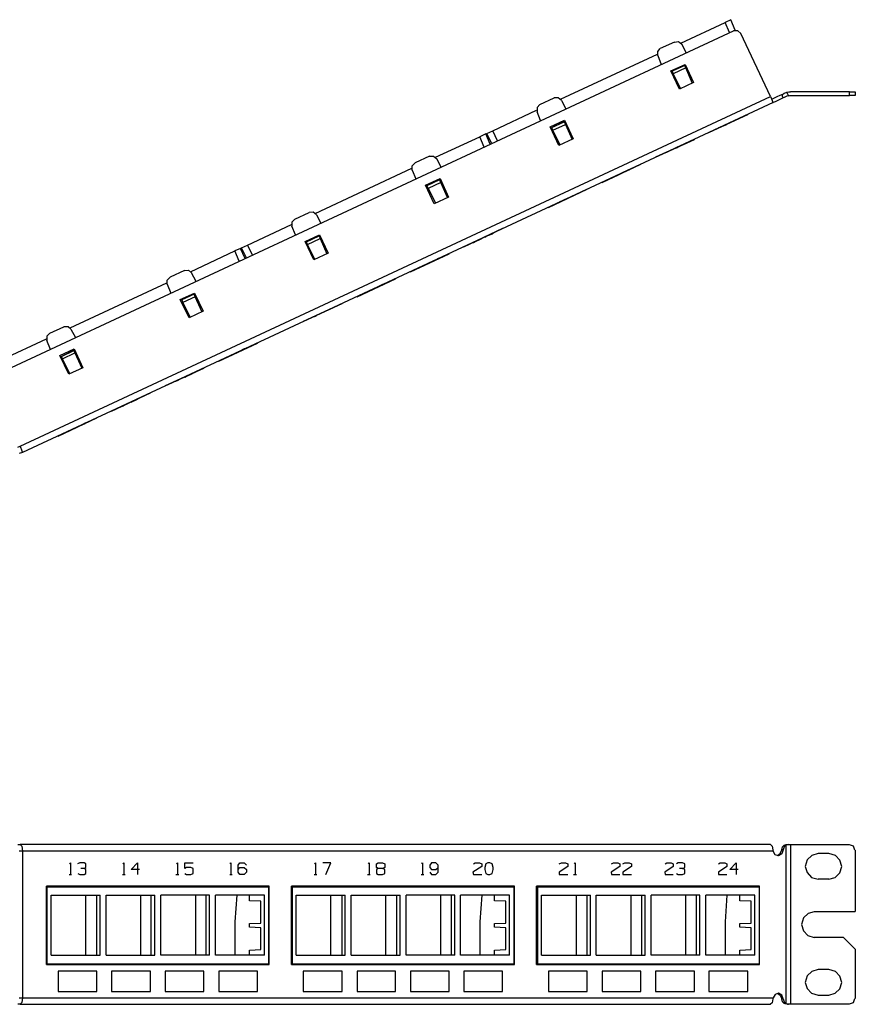
# Model space of a CAD drawing. Extents: x -3 to 16, y -0.5 to 10.1.
# Drawn here: x 7 to 16, y -0.5 to 10.1 of the extents above; entities that cross this region are included whole.
import ezdxf

# ---------------------------------------------------------------- set-up
doc = ezdxf.new("R2010")
doc.units = 0
doc.layers.add('7', color=7, linetype='CONTINUOUS')

msp = doc.modelspace()

# ---------------------------------------------------------------- linework, layer by layer
at = {"layer": '7'}
for p, q in [((14.128, 9.883), (14.605, 10.104)), ((14.668, 10.135), (14.605, 10.104)), ((14.652, 9.998), (14.605, 10.104)), ((14.715, 10.021), (14.668, 10.135)), ((6.817, 6.344), (14.695, 10.017)), ((14.742, 10.017), (14.695, 10.017)), ((14.774, 9.986), (14.742, 10.017)), ((15.093, 9.309), (14.774, 9.986)), ((14.061, 9.895), (13.908, 9.824)), ((14.061, 9.895), (14.105, 9.899)), ((14.105, 9.899), (14.14, 9.872)), ((14.187, 9.781), (14.14, 9.872)), ((12.833, 9.281), (13.876, 9.765)), ((13.88, 9.793), (13.908, 9.824)), ((13.88, 9.75), (13.88, 9.793)), ((13.88, 9.75), (13.916, 9.655)), ((14.022, 9.584), (14.176, 9.655)), ((14.168, 9.643), (14.034, 9.58)), ((14.172, 9.643), (14.034, 9.58)), ((14.179, 9.647), (14.168, 9.643)), ((14.168, 9.643), (14.172, 9.643)), ((14.183, 9.616), (14.172, 9.643)), ((14.176, 9.655), (14.266, 9.458)), ((14.113, 9.387), (14.022, 9.584)), ((14.034, 9.58), (14.026, 9.576)), ((14.034, 9.58), (14.046, 9.553)), ((14.183, 9.616), (14.046, 9.553)), ((14.046, 9.553), (14.124, 9.391)), ((14.254, 9.45), (14.183, 9.616)), ((14.266, 9.458), (14.113, 9.387)), ((15.164, 9.309), (15.199, 9.324)), ((15.199, 9.324), (15.215, 9.332)), ((15.231, 9.293), (15.215, 9.332)), ((15.215, 9.332), (15.223, 9.332)), ((15.223, 9.332), (15.242, 9.344)), ((15.242, 9.344), (15.262, 9.352)), ((15.262, 9.352), (15.27, 9.352)), ((15.29, 9.356), (15.266, 9.352)), ((15.27, 9.352), (15.286, 9.316)), ((15.309, 9.356), (15.29, 9.356)), ((15.943, 9.36), (15.309, 9.36)), ((15.943, 9.32), (15.943, 9.36)), ((15.943, 9.36), (15.987, 9.36)), ((15.987, 9.36), (16.006, 9.36)), ((16.006, 9.36), (16.006, 9.32)), ((7.018, 5.545), (15.093, 9.309)), ((15.124, 9.246), (7.046, 5.478)), ((12.613, 9.222), (12.581, 9.19)), ((12.613, 9.222), (12.766, 9.293)), ((12.809, 9.293), (12.766, 9.293)), ((12.845, 9.265), (12.809, 9.293)), ((12.845, 9.265), (12.892, 9.175)), ((15.093, 9.309), (15.113, 9.265)), ((15.105, 9.281), (15.124, 9.289)), ((15.113, 9.265), (15.12, 9.246)), ((15.12, 9.246), (15.124, 9.246)), ((15.124, 9.289), (15.164, 9.309)), ((15.144, 9.253), (15.124, 9.246)), ((15.179, 9.269), (15.144, 9.253)), ((15.215, 9.289), (15.179, 9.269)), ((15.231, 9.293), (15.215, 9.289)), ((15.239, 9.297), (15.231, 9.293)), ((15.262, 9.309), (15.239, 9.297)), ((15.27, 9.313), (15.262, 9.309)), ((15.286, 9.316), (15.27, 9.313)), ((15.298, 9.316), (15.286, 9.313)), ((15.309, 9.316), (15.298, 9.316)), ((15.309, 9.32), (15.943, 9.32)), ((15.987, 9.32), (15.943, 9.32)), ((16.006, 9.32), (15.987, 9.32)), ((12.105, 8.939), (12.577, 9.163)), ((12.581, 9.19), (12.581, 9.143)), ((12.62, 9.049), (12.581, 9.143)), ((14.431, 8.923), (14.849, 9.116)), ((14.849, 9.116), (14.431, 8.923)), ((12.723, 8.982), (12.876, 9.053)), ((12.739, 8.974), (12.872, 9.041)), ((12.739, 8.974), (12.872, 9.037)), ((12.75, 8.946), (12.888, 9.009)), ((12.872, 9.041), (12.884, 9.045)), ((12.872, 9.041), (12.872, 9.037)), ((12.872, 9.037), (12.888, 9.009)), ((12.876, 9.053), (12.971, 8.852)), ((12.888, 9.009), (12.959, 8.848)), ((14.624, 9.009), (14.534, 8.97)), ((14.534, 8.97), (14.624, 9.009)), ((14.601, 9.001), (14.624, 9.009)), ((14.746, 9.068), (14.656, 9.025)), ((14.656, 9.025), (14.723, 9.057)), ((12.03, 8.907), (11.967, 8.876)), ((12.077, 8.797), (12.03, 8.907)), ((12.042, 8.911), (12.105, 8.939)), ((12.093, 8.805), (12.042, 8.911)), ((12.156, 8.832), (12.105, 8.939)), ((12.817, 8.781), (12.723, 8.982)), ((12.727, 8.97), (12.739, 8.974)), ((12.75, 8.946), (12.739, 8.974)), ((12.829, 8.785), (12.75, 8.946)), ((14.534, 8.97), (14.553, 8.978)), ((14.553, 8.978), (14.601, 9.001)), ((11.49, 8.655), (11.967, 8.876)), ((12.014, 8.765), (11.967, 8.876)), ((12.971, 8.852), (12.817, 8.781)), ((13.857, 8.655), (14.274, 8.848)), ((14.274, 8.848), (13.857, 8.655)), ((14.172, 8.801), (14.148, 8.789)), ((14.148, 8.789), (14.172, 8.801)), ((14.172, 8.801), (14.148, 8.789)), ((14.148, 8.789), (14.172, 8.801)), ((14.046, 8.742), (13.955, 8.698)), ((13.955, 8.698), (13.959, 8.702)), ((13.959, 8.702), (14.046, 8.742)), ((13.959, 8.702), (13.979, 8.71)), ((13.979, 8.71), (14.026, 8.734)), ((14.026, 8.734), (14.046, 8.742)), ((14.081, 8.757), (14.101, 8.769)), ((14.101, 8.769), (14.081, 8.757)), ((14.101, 8.769), (14.148, 8.789)), ((14.148, 8.789), (14.101, 8.769)), ((14.148, 8.789), (14.113, 8.773)), ((11.239, 8.564), (11.27, 8.596)), ((11.424, 8.667), (11.27, 8.596)), ((11.424, 8.667), (11.467, 8.667)), ((11.467, 8.667), (11.502, 8.639)), ((11.55, 8.549), (11.502, 8.639)), ((10.195, 8.049), (11.235, 8.537)), ((11.239, 8.517), (11.239, 8.564)), ((11.239, 8.517), (11.278, 8.423)), ((13.699, 8.58), (13.282, 8.383)), ((13.282, 8.383), (13.699, 8.58)), ((13.506, 8.49), (13.597, 8.533)), ((13.597, 8.533), (13.506, 8.49)), ((13.506, 8.49), (13.526, 8.501)), ((13.526, 8.501), (13.573, 8.521)), ((13.573, 8.521), (13.597, 8.533)), ((11.38, 8.356), (11.538, 8.427)), ((11.53, 8.415), (11.396, 8.348)), ((11.53, 8.411), (11.396, 8.348)), ((11.546, 8.383), (11.408, 8.32)), ((11.542, 8.419), (11.53, 8.415)), ((11.53, 8.415), (11.53, 8.411)), ((11.546, 8.383), (11.53, 8.411)), ((11.538, 8.427), (11.628, 8.226)), ((11.616, 8.222), (11.546, 8.383)), ((13.471, 8.474), (13.38, 8.431)), ((13.38, 8.431), (13.384, 8.431)), ((13.384, 8.431), (13.471, 8.474)), ((13.384, 8.431), (13.404, 8.442)), ((13.404, 8.442), (13.451, 8.462)), ((13.451, 8.462), (13.471, 8.474)), ((11.475, 8.155), (11.38, 8.356)), ((11.396, 8.348), (11.384, 8.344)), ((11.396, 8.348), (11.408, 8.32)), ((11.408, 8.32), (11.487, 8.163)), ((12.703, 8.116), (13.12, 8.313)), ((13.12, 8.313), (12.703, 8.116)), ((11.628, 8.226), (11.475, 8.155)), ((12.821, 8.171), (12.912, 8.214)), ((12.912, 8.214), (12.821, 8.171)), ((12.821, 8.171), (12.845, 8.183)), ((12.845, 8.183), (12.888, 8.202)), ((12.888, 8.202), (12.912, 8.214)), ((12.975, 8.242), (13.006, 8.257)), ((12.983, 8.246), (12.99, 8.25)), ((9.975, 7.99), (10.128, 8.061)), ((10.172, 8.064), (10.128, 8.061)), ((10.207, 8.037), (10.172, 8.064)), ((9.975, 7.99), (9.943, 7.958)), ((9.943, 7.958), (9.943, 7.915)), ((10.207, 8.037), (10.254, 7.946)), ((9.467, 7.71), (9.939, 7.931)), ((9.983, 7.82), (9.943, 7.915)), ((12.211, 7.887), (11.794, 7.69)), ((11.794, 7.69), (12.211, 7.887)), ((12.109, 7.84), (12.097, 7.832)), ((12.097, 7.832), (12.109, 7.84)), ((10.085, 7.75), (10.239, 7.82)), ((10.179, 7.553), (10.085, 7.75)), ((10.089, 7.742), (10.101, 7.746)), ((10.101, 7.746), (10.235, 7.809)), ((10.101, 7.746), (10.235, 7.809)), ((10.113, 7.718), (10.101, 7.746)), ((10.113, 7.718), (10.246, 7.781)), ((10.235, 7.809), (10.242, 7.813)), ((10.235, 7.809), (10.246, 7.781)), ((10.239, 7.82), (10.333, 7.624)), ((10.246, 7.781), (10.321, 7.616)), ((11.987, 7.781), (11.892, 7.738)), ((11.892, 7.738), (11.896, 7.738)), ((11.896, 7.738), (11.987, 7.781)), ((11.896, 7.738), (11.916, 7.75)), ((11.916, 7.75), (11.963, 7.769)), ((11.963, 7.769), (11.987, 7.781)), ((12.018, 7.797), (12.03, 7.801)), ((12.03, 7.801), (12.018, 7.797)), ((12.053, 7.813), (12.03, 7.801)), ((12.03, 7.801), (12.053, 7.813)), ((12.053, 7.813), (12.073, 7.82)), ((12.073, 7.82), (12.053, 7.813)), ((12.073, 7.82), (12.097, 7.832)), ((12.097, 7.832), (12.073, 7.82)), ((8.853, 7.423), (9.329, 7.647)), ((9.392, 7.675), (9.329, 7.647)), ((9.376, 7.537), (9.329, 7.647)), ((9.439, 7.564), (9.392, 7.675)), ((9.4, 7.679), (9.467, 7.71)), ((9.455, 7.572), (9.4, 7.679)), ((9.518, 7.604), (9.467, 7.71)), ((10.191, 7.557), (10.113, 7.718)), ((10.333, 7.624), (10.179, 7.553)), ((11.636, 7.616), (11.219, 7.423)), ((11.219, 7.423), (11.636, 7.616)), ((11.447, 7.529), (11.427, 7.521)), ((11.427, 7.521), (11.447, 7.529)), ((11.427, 7.521), (11.447, 7.529)), ((11.447, 7.529), (11.494, 7.553)), ((11.447, 7.529), (11.494, 7.553)), ((11.494, 7.553), (11.447, 7.529)), ((11.518, 7.564), (11.494, 7.553)), ((11.494, 7.553), (11.518, 7.564)), ((11.494, 7.553), (11.518, 7.564)), ((8.786, 7.435), (8.632, 7.364)), ((8.786, 7.435), (8.829, 7.439)), ((8.829, 7.439), (8.864, 7.411)), ((11.333, 7.478), (11.364, 7.49)), ((11.341, 7.478), (11.349, 7.486)), ((8.601, 7.332), (8.632, 7.364)), ((8.601, 7.289), (8.601, 7.332)), ((8.912, 7.32), (8.864, 7.411)), ((10.644, 7.155), (11.057, 7.348)), ((11.057, 7.348), (10.644, 7.155)), ((7.557, 6.82), (8.597, 7.305)), ((8.601, 7.289), (8.64, 7.194)), ((10.758, 7.21), (10.786, 7.222)), ((10.766, 7.21), (10.774, 7.214)), ((10.853, 7.253), (10.872, 7.261)), ((10.872, 7.261), (10.853, 7.253)), ((10.872, 7.261), (10.853, 7.253)), ((10.853, 7.253), (10.872, 7.261)), ((10.872, 7.261), (10.92, 7.285)), ((10.92, 7.285), (10.872, 7.261)), ((10.872, 7.261), (10.92, 7.285)), ((10.92, 7.285), (10.943, 7.293)), ((10.92, 7.285), (10.943, 7.293)), ((10.943, 7.293), (10.92, 7.285)), ((10.943, 7.293), (10.92, 7.285)), ((8.742, 7.124), (8.896, 7.194)), ((8.837, 6.927), (8.742, 7.124)), ((8.758, 7.12), (8.746, 7.116)), ((8.892, 7.183), (8.758, 7.12)), ((8.892, 7.183), (8.758, 7.12)), ((8.758, 7.12), (8.77, 7.092)), ((8.904, 7.155), (8.77, 7.092)), ((8.9, 7.187), (8.892, 7.183)), ((8.904, 7.155), (8.892, 7.183)), ((8.896, 7.194), (8.99, 6.998)), ((8.979, 6.99), (8.904, 7.155)), ((8.77, 7.092), (8.849, 6.931)), ((8.99, 6.998), (8.837, 6.927)), ((10.483, 7.08), (10.065, 6.887)), ((10.065, 6.887), (10.483, 7.08)), ((10.364, 7.025), (10.278, 6.986)), ((10.309, 7.001), (10.364, 7.025)), ((10.183, 6.942), (10.211, 6.954)), ((10.187, 6.942), (10.199, 6.946)), ((7.337, 6.761), (7.49, 6.832)), ((7.534, 6.832), (7.49, 6.832)), ((7.565, 6.805), (7.534, 6.832)), ((7.565, 6.805), (7.616, 6.714)), ((6.825, 6.478), (7.301, 6.702)), ((7.337, 6.761), (7.305, 6.73)), ((7.305, 6.73), (7.305, 6.683)), ((7.345, 6.588), (7.305, 6.683)), ((7.447, 6.521), (7.601, 6.592)), ((7.459, 6.513), (7.597, 6.58)), ((7.463, 6.513), (7.597, 6.576)), ((7.597, 6.58), (7.605, 6.584)), ((7.597, 6.58), (7.597, 6.576)), ((7.597, 6.576), (7.609, 6.549)), ((7.601, 6.592), (7.695, 6.391)), ((9.156, 6.462), (9.573, 6.655)), ((9.573, 6.655), (9.156, 6.462)), ((9.431, 6.592), (9.384, 6.568)), ((9.384, 6.568), (9.431, 6.592)), ((9.384, 6.568), (9.431, 6.592)), ((9.455, 6.6), (9.431, 6.592)), ((9.431, 6.592), (9.455, 6.6)), ((9.431, 6.592), (9.455, 6.6)), ((7.542, 6.32), (7.447, 6.521)), ((7.451, 6.509), (7.459, 6.513)), ((7.459, 6.513), (7.463, 6.513)), ((7.475, 6.486), (7.463, 6.513)), ((7.475, 6.486), (7.609, 6.549)), ((7.553, 6.328), (7.475, 6.486)), ((7.609, 6.549), (7.683, 6.387)), ((9.274, 6.517), (9.301, 6.529)), ((9.278, 6.517), (9.286, 6.521)), ((9.364, 6.561), (9.384, 6.568)), ((9.364, 6.561), (9.384, 6.568)), ((9.384, 6.568), (9.364, 6.561)), ((7.695, 6.391), (7.542, 6.32)), ((8.581, 6.194), (8.994, 6.387)), ((8.994, 6.387), (8.581, 6.194)), ((8.695, 6.246), (8.727, 6.261)), ((8.703, 6.25), (8.711, 6.253)), ((8.79, 6.289), (8.88, 6.332)), ((8.79, 6.289), (8.809, 6.301)), ((8.809, 6.301), (8.79, 6.289)), ((8.809, 6.301), (8.857, 6.32)), ((8.857, 6.32), (8.809, 6.301)), ((8.857, 6.32), (8.88, 6.332)), ((8.88, 6.332), (8.857, 6.32)), ((8.002, 5.923), (8.42, 6.12)), ((8.42, 6.12), (8.002, 5.923)), ((8.305, 6.064), (8.215, 6.021)), ((8.215, 6.021), (8.282, 6.053)), ((8.12, 5.978), (8.148, 5.994)), ((8.124, 5.982), (8.136, 5.986)), ((7.427, 5.655), (7.845, 5.852)), ((7.845, 5.852), (7.427, 5.655)), ((7.546, 5.71), (7.573, 5.722)), ((7.66, 5.765), (7.636, 5.753)), ((7.64, 5.753), (7.66, 5.765)), ((7.66, 5.765), (7.707, 5.785)), ((7.707, 5.785), (7.66, 5.765)), ((7.707, 5.785), (7.672, 5.769)), ((7.727, 5.797), (7.707, 5.785)), ((7.707, 5.785), (7.727, 5.797)), ((7.727, 5.797), (7.707, 5.785)), ((7.707, 5.785), (7.727, 5.797)), ((7.55, 5.714), (7.561, 5.718)), ((6.994, 5.537), (7.018, 5.545)), ((7.018, 5.545), (7.038, 5.498)), ((7.046, 5.478), (7.01, 5.466)), ((7.038, 5.498), (7.046, 5.478)), ((6.994, 1.261), (7.018, 1.261)), ((7.046, 1.19), (7.01, 1.19)), ((15.093, 1.261), (7.018, 1.261)), ((7.018, 1.261), (7.038, 1.242)), ((7.038, 1.242), (7.046, 1.19)), ((15.124, 1.19), (7.046, 1.19)), ((7.046, 1.19), (7.046, -0.388)), ((15.093, 1.261), (15.113, 1.242)), ((15.113, 1.242), (15.12, 1.202)), ((15.12, 1.202), (15.124, 1.19)), ((15.144, 1.151), (15.124, 1.19)), ((15.199, 1.163), (15.215, 1.202)), ((15.215, 1.202), (15.223, 1.234)), ((15.231, 1.202), (15.215, 1.202)), ((15.231, 1.202), (15.215, 1.159)), ((15.223, 1.234), (15.242, 1.253)), ((15.239, 1.234), (15.231, 1.202)), ((15.262, 1.253), (15.239, 1.234)), ((15.242, 1.253), (15.262, 1.261)), ((15.262, 1.261), (15.27, 1.261)), ((15.27, 1.257), (15.262, 1.253)), ((15.262, -0.451), (15.262, 1.253)), ((15.286, 1.261), (15.27, 1.257)), ((15.27, 1.261), (15.286, 1.261)), ((15.286, 1.261), (15.298, 1.261)), ((15.298, 1.261), (15.309, 1.261)), ((15.309, 1.261), (15.309, -0.459)), ((15.309, 1.261), (15.943, 1.261)), ((15.605, 1.167), (15.723, 1.167)), ((15.987, 1.242), (15.943, 1.257)), ((16.002, 1.198), (15.987, 1.242)), ((16.006, 1.198), (16.006, 0.541)), ((7.55, 1.053), (7.561, 1.064)), ((7.561, 1.064), (7.561, 0.939)), ((7.66, 1.064), (7.636, 1.053)), ((7.707, 1.064), (7.66, 1.064)), ((7.727, 1.053), (7.707, 1.064)), ((8.124, 1.053), (8.136, 1.064)), ((8.136, 1.064), (8.136, 0.939)), ((8.215, 0.99), (8.282, 1.064)), ((8.282, 1.064), (8.282, 0.939)), ((8.703, 1.053), (8.711, 1.064)), ((8.711, 1.064), (8.711, 0.939)), ((8.79, 1.001), (8.79, 1.064)), ((8.79, 1.064), (8.88, 1.064)), ((9.278, 1.053), (9.286, 1.064)), ((9.286, 1.064), (9.286, 0.939)), ((9.364, 1.037), (9.384, 1.064)), ((9.384, 1.064), (9.431, 1.064)), ((9.431, 1.064), (9.455, 1.037)), ((10.187, 1.053), (10.199, 1.064)), ((10.199, 1.064), (10.199, 0.939)), ((10.364, 1.064), (10.278, 1.064)), ((10.309, 0.939), (10.364, 1.064)), ((10.766, 1.053), (10.774, 1.064)), ((10.774, 1.064), (10.774, 0.939)), ((10.853, 1.053), (10.872, 1.064)), ((10.872, 1.064), (10.92, 1.064)), ((10.92, 1.064), (10.943, 1.053)), ((11.341, 1.053), (11.349, 1.064)), ((11.349, 1.064), (11.349, 0.939)), ((11.447, 1.064), (11.427, 1.037)), ((11.494, 1.064), (11.447, 1.064)), ((11.518, 1.037), (11.494, 1.064)), ((11.896, 1.053), (11.916, 1.064)), ((11.916, 1.064), (11.963, 1.064)), ((11.963, 1.064), (11.987, 1.053)), ((12.053, 1.064), (12.03, 1.053)), ((12.073, 1.064), (12.053, 1.064)), ((12.097, 1.053), (12.073, 1.064)), ((12.821, 1.053), (12.845, 1.064)), ((12.845, 1.064), (12.888, 1.064)), ((12.888, 1.064), (12.912, 1.053)), ((12.983, 1.053), (12.99, 1.064)), ((12.99, 1.064), (12.99, 0.939)), ((13.384, 1.053), (13.404, 1.064)), ((13.404, 1.064), (13.451, 1.064)), ((13.451, 1.064), (13.471, 1.053)), ((13.506, 1.053), (13.526, 1.064)), ((13.526, 1.064), (13.573, 1.064)), ((13.573, 1.064), (13.597, 1.053)), ((13.959, 1.053), (13.979, 1.064)), ((13.979, 1.064), (14.026, 1.064)), ((14.026, 1.064), (14.046, 1.053)), ((14.101, 1.064), (14.081, 1.053)), ((14.148, 1.064), (14.101, 1.064)), ((14.172, 1.053), (14.148, 1.064)), ((14.534, 1.053), (14.553, 1.064)), ((14.553, 1.064), (14.601, 1.064)), ((14.601, 1.064), (14.624, 1.053)), ((14.656, 0.99), (14.723, 1.064)), ((14.723, 1.064), (14.723, 0.939)), ((15.179, 1.139), (15.144, 1.151)), ((15.168, 1.143), (15.199, 1.163)), ((15.215, 1.159), (15.179, 1.139)), ((15.487, 1.096), (15.467, 1.025)), ((15.538, 1.143), (15.487, 1.096)), ((15.605, 1.163), (15.538, 1.143)), ((15.794, 1.143), (15.723, 1.163)), ((15.841, 1.092), (15.794, 1.143)), ((15.861, 1.025), (15.841, 1.092)), ((7.707, 1.001), (7.672, 1.001)), ((7.707, 1.001), (7.727, 1.013)), ((7.727, 0.99), (7.707, 1.001)), ((7.727, 1.013), (7.727, 1.053)), ((7.727, 0.95), (7.727, 0.99)), ((8.305, 0.99), (8.215, 0.99)), ((8.809, 1.013), (8.79, 1.001)), ((8.857, 1.013), (8.809, 1.013)), ((8.88, 1.001), (8.857, 1.013)), ((8.88, 0.95), (8.88, 1.001)), ((9.364, 0.962), (9.364, 1.037)), ((9.364, 0.99), (9.384, 1.013)), ((9.384, 0.939), (9.364, 0.962)), ((9.384, 1.013), (9.431, 1.013)), ((9.431, 1.013), (9.455, 0.99)), ((9.455, 0.962), (9.431, 0.939)), ((9.455, 0.99), (9.455, 0.962)), ((10.853, 1.013), (10.853, 1.053)), ((10.872, 1.001), (10.853, 1.013)), ((10.872, 1.001), (10.853, 0.99)), ((10.853, 0.99), (10.853, 0.95)), ((10.92, 1.001), (10.872, 1.001)), ((10.943, 1.013), (10.92, 1.001)), ((10.943, 0.99), (10.92, 1.001)), ((10.943, 1.053), (10.943, 1.013)), ((10.943, 0.95), (10.943, 0.99)), ((11.427, 1.037), (11.427, 1.013)), ((11.427, 1.013), (11.447, 0.99)), ((11.427, 0.962), (11.447, 0.939)), ((11.447, 0.99), (11.494, 0.99)), ((11.494, 0.99), (11.518, 1.013)), ((11.494, 0.939), (11.518, 0.962)), ((11.518, 0.962), (11.518, 1.037)), ((11.987, 1.025), (11.892, 0.962)), ((11.892, 0.962), (11.896, 0.939)), ((11.987, 1.053), (11.987, 1.025)), ((12.03, 1.053), (12.018, 1.013)), ((12.018, 1.013), (12.018, 0.99)), ((12.018, 0.99), (12.03, 0.95)), ((12.109, 1.013), (12.097, 1.053)), ((12.097, 0.95), (12.109, 0.99)), ((12.109, 0.99), (12.109, 1.013)), ((12.912, 1.025), (12.821, 0.962)), ((12.821, 0.962), (12.821, 0.939)), ((12.912, 1.053), (12.912, 1.025)), ((13.471, 1.025), (13.38, 0.962)), ((13.38, 0.962), (13.384, 0.939)), ((13.471, 1.053), (13.471, 1.025)), ((13.597, 1.025), (13.506, 0.962)), ((13.506, 0.962), (13.506, 0.939)), ((13.597, 1.053), (13.597, 1.025)), ((14.046, 1.025), (13.955, 0.962)), ((13.955, 0.962), (13.959, 0.939)), ((14.046, 1.053), (14.046, 1.025)), ((14.148, 1.001), (14.113, 1.001)), ((14.148, 1.001), (14.172, 1.013)), ((14.172, 0.99), (14.148, 1.001)), ((14.172, 1.013), (14.172, 1.053)), ((14.172, 0.95), (14.172, 0.99)), ((14.624, 1.025), (14.534, 0.962)), ((14.534, 0.962), (14.534, 0.939)), ((14.624, 1.053), (14.624, 1.025)), ((14.746, 0.99), (14.656, 0.99)), ((15.467, 1.025), (15.487, 0.958)), ((15.487, 0.958), (15.534, 0.907)), ((15.79, 0.907), (15.841, 0.954)), ((15.841, 0.954), (15.861, 1.025)), ((7.546, 0.939), (7.573, 0.939)), ((7.64, 0.95), (7.66, 0.939)), ((7.66, 0.939), (7.707, 0.939)), ((7.707, 0.939), (7.727, 0.95)), ((8.12, 0.939), (8.148, 0.939)), ((8.695, 0.939), (8.727, 0.939)), ((8.79, 0.95), (8.809, 0.939)), ((8.809, 0.939), (8.857, 0.939)), ((8.857, 0.939), (8.88, 0.95)), ((9.274, 0.939), (9.301, 0.939)), ((9.431, 0.939), (9.384, 0.939)), ((10.183, 0.939), (10.211, 0.939)), ((10.758, 0.939), (10.786, 0.939)), ((10.853, 0.95), (10.872, 0.939)), ((10.872, 0.939), (10.92, 0.939)), ((10.92, 0.939), (10.943, 0.95)), ((11.333, 0.939), (11.364, 0.939)), ((11.447, 0.939), (11.494, 0.939)), ((11.896, 0.939), (11.987, 0.939)), ((12.03, 0.95), (12.053, 0.939)), ((12.053, 0.939), (12.073, 0.939)), ((12.073, 0.939), (12.097, 0.95)), ((12.821, 0.939), (12.912, 0.939)), ((12.975, 0.939), (13.006, 0.939)), ((13.384, 0.939), (13.471, 0.939)), ((13.506, 0.939), (13.597, 0.939)), ((13.959, 0.939), (14.046, 0.939)), ((14.081, 0.95), (14.101, 0.939)), ((14.101, 0.939), (14.148, 0.939)), ((14.148, 0.939), (14.172, 0.95)), ((14.534, 0.939), (14.624, 0.939)), ((15.534, 0.907), (15.605, 0.887)), ((15.723, 0.887), (15.605, 0.887)), ((15.723, 0.887), (15.79, 0.907)), ((9.699, 0.813), (7.301, 0.813)), ((7.301, -0.03), (7.301, 0.813)), ((7.301, 0.805), (7.305, 0.805)), ((7.301, 0.805), (9.676, 0.805)), ((7.305, 0.805), (7.305, -0.026)), ((9.691, 0.805), (7.305, 0.805)), ((9.676, 0.805), (9.691, 0.805)), ((9.683, 0.805), (9.683, 0.813)), ((9.691, 0.805), (9.691, -0.026)), ((9.699, -0.03), (9.699, 0.813)), ((12.337, 0.813), (9.939, 0.813)), ((9.939, -0.03), (9.939, 0.813)), ((9.939, 0.805), (9.947, 0.805)), ((9.939, 0.805), (12.313, 0.805)), ((9.947, 0.805), (9.947, -0.026)), ((12.333, 0.805), (9.947, 0.805)), ((12.313, 0.805), (12.333, 0.805)), ((12.321, 0.805), (12.321, 0.813)), ((12.333, 0.805), (12.333, -0.026)), ((12.337, -0.03), (12.337, 0.813)), ((14.975, 0.813), (12.577, 0.813)), ((12.577, -0.03), (12.577, 0.813)), ((12.577, 0.805), (12.585, 0.805)), ((12.577, 0.805), (14.955, 0.805)), ((12.585, 0.805), (12.585, -0.026)), ((14.971, 0.805), (12.585, 0.805)), ((14.955, 0.805), (14.971, 0.805)), ((14.959, 0.805), (14.959, 0.813)), ((14.971, 0.805), (14.971, -0.026)), ((14.975, -0.03), (14.975, 0.813)), ((7.353, 0.068), (7.353, 0.714)), ((7.353, 0.714), (7.88, 0.714)), ((7.727, 0.068), (7.727, 0.714)), ((7.841, 0.714), (7.841, 0.068)), ((7.88, 0.068), (7.88, 0.714)), ((7.943, 0.068), (7.943, 0.714)), ((7.943, 0.714), (8.467, 0.714)), ((8.317, 0.068), (8.317, 0.714)), ((8.427, 0.714), (8.427, 0.068)), ((8.467, 0.068), (8.467, 0.714)), ((8.534, 0.068), (8.534, 0.714)), ((9.057, 0.714), (8.534, 0.714)), ((8.908, 0.068), (8.908, 0.714)), ((9.018, 0.714), (9.018, 0.068)), ((9.057, 0.068), (9.057, 0.714)), ((9.12, 0.068), (9.12, 0.714)), ((9.648, 0.714), (9.12, 0.714)), ((9.349, 0.714), (9.329, 0.427)), ((9.487, 0.655), (9.487, 0.714)), ((9.609, 0.651), (9.487, 0.655)), ((9.609, 0.415), (9.609, 0.651)), ((9.648, 0.068), (9.648, 0.714)), ((9.99, 0.068), (9.99, 0.714)), ((9.99, 0.714), (10.518, 0.714)), ((10.364, 0.068), (10.364, 0.714)), ((10.479, 0.714), (10.479, 0.068)), ((10.518, 0.068), (10.518, 0.714)), ((10.581, 0.068), (10.581, 0.714)), ((10.581, 0.714), (11.109, 0.714)), ((10.955, 0.068), (10.955, 0.714)), ((11.069, 0.714), (11.069, 0.068)), ((11.109, 0.068), (11.109, 0.714)), ((11.172, 0.068), (11.172, 0.714)), ((11.695, 0.714), (11.172, 0.714)), ((11.546, 0.068), (11.546, 0.714)), ((11.656, 0.714), (11.656, 0.068)), ((11.695, 0.068), (11.695, 0.714)), ((11.758, 0.068), (11.758, 0.714)), ((12.286, 0.714), (11.758, 0.714)), ((11.987, 0.714), (11.967, 0.427)), ((12.124, 0.655), (12.124, 0.714)), ((12.246, 0.651), (12.124, 0.655)), ((12.246, 0.415), (12.246, 0.651)), ((12.286, 0.068), (12.286, 0.714)), ((12.628, 0.068), (12.628, 0.714)), ((12.628, 0.714), (13.156, 0.714)), ((13.006, 0.068), (13.006, 0.714)), ((13.116, 0.714), (13.116, 0.068)), ((13.156, 0.068), (13.156, 0.714)), ((13.219, 0.068), (13.219, 0.714)), ((13.219, 0.714), (13.746, 0.714)), ((13.593, 0.068), (13.593, 0.714)), ((13.707, 0.714), (13.707, 0.068)), ((13.746, 0.068), (13.746, 0.714)), ((13.809, 0.068), (13.809, 0.714)), ((14.333, 0.714), (13.809, 0.714)), ((14.183, 0.068), (14.183, 0.714)), ((14.294, 0.714), (14.294, 0.068)), ((14.333, 0.068), (14.333, 0.714)), ((14.396, 0.068), (14.396, 0.714)), ((14.924, 0.714), (14.396, 0.714)), ((14.624, 0.714), (14.605, 0.427)), ((14.762, 0.655), (14.762, 0.714)), ((14.884, 0.651), (14.762, 0.655)), ((14.884, 0.415), (14.884, 0.651)), ((14.924, 0.068), (14.924, 0.714)), ((15.565, 0.537), (15.498, 0.517)), ((15.565, 0.541), (16.006, 0.541)), ((9.329, 0.427), (9.329, 0.068)), ((11.967, 0.427), (11.967, 0.068)), ((14.605, 0.427), (14.605, 0.068)), ((15.447, 0.47), (15.427, 0.399)), ((15.498, 0.517), (15.447, 0.47)), ((9.487, 0.411), (9.609, 0.415)), ((9.487, 0.372), (9.487, 0.411)), ((9.609, 0.364), (9.487, 0.372)), ((9.609, 0.131), (9.609, 0.364)), ((12.124, 0.411), (12.246, 0.415)), ((12.124, 0.372), (12.124, 0.411)), ((12.246, 0.364), (12.124, 0.372)), ((12.246, 0.131), (12.246, 0.364)), ((14.762, 0.411), (14.884, 0.415)), ((14.762, 0.372), (14.762, 0.411)), ((14.884, 0.364), (14.762, 0.372)), ((14.884, 0.131), (14.884, 0.364)), ((15.427, 0.399), (15.447, 0.332)), ((15.447, 0.332), (15.494, 0.281)), ((15.494, 0.281), (15.565, 0.261)), ((15.88, 0.261), (15.565, 0.261)), ((16.006, 0.135), (15.88, 0.261)), ((9.487, 0.124), (9.609, 0.131)), ((9.487, 0.068), (9.487, 0.124)), ((12.124, 0.124), (12.246, 0.131)), ((12.124, 0.068), (12.124, 0.124)), ((14.762, 0.124), (14.884, 0.131)), ((14.762, 0.068), (14.762, 0.124)), ((16.006, 0.135), (16.006, -0.396)), ((7.353, 0.068), (7.88, 0.068)), ((7.943, 0.068), (8.467, 0.068)), ((9.057, 0.068), (8.534, 0.068)), ((9.648, 0.068), (9.12, 0.068)), ((9.99, 0.068), (10.518, 0.068)), ((10.581, 0.068), (11.109, 0.068)), ((11.695, 0.068), (11.172, 0.068)), ((12.286, 0.068), (11.758, 0.068)), ((12.628, 0.068), (13.156, 0.068)), ((13.219, 0.068), (13.746, 0.068)), ((14.333, 0.068), (13.809, 0.068)), ((14.924, 0.068), (14.396, 0.068)), ((7.301, -0.026), (7.305, -0.026)), ((7.301, -0.026), (9.676, -0.026)), ((7.301, -0.03), (9.699, -0.03)), ((9.691, -0.026), (7.305, -0.026)), ((7.427, -0.101), (7.427, -0.321)), ((7.845, -0.101), (7.427, -0.101)), ((7.845, -0.321), (7.845, -0.101)), ((8.42, -0.101), (8.002, -0.101)), ((8.002, -0.101), (8.002, -0.321)), ((8.42, -0.321), (8.42, -0.101)), ((8.581, -0.101), (8.581, -0.321)), ((8.994, -0.101), (8.581, -0.101)), ((8.994, -0.321), (8.994, -0.101)), ((9.156, -0.101), (9.156, -0.321)), ((9.573, -0.101), (9.156, -0.101)), ((9.573, -0.321), (9.573, -0.101)), ((9.676, -0.026), (9.691, -0.026)), ((9.683, -0.03), (9.683, -0.026)), ((9.939, -0.026), (9.947, -0.026)), ((9.939, -0.026), (12.313, -0.026)), ((9.939, -0.03), (12.337, -0.03)), ((12.333, -0.026), (9.947, -0.026)), ((10.483, -0.101), (10.065, -0.101)), ((10.065, -0.101), (10.065, -0.321)), ((10.483, -0.321), (10.483, -0.101)), ((10.644, -0.101), (10.644, -0.321)), ((11.057, -0.101), (10.644, -0.101)), ((11.057, -0.321), (11.057, -0.101)), ((11.636, -0.101), (11.219, -0.101)), ((11.219, -0.101), (11.219, -0.321)), ((11.636, -0.321), (11.636, -0.101)), ((12.211, -0.101), (11.794, -0.101)), ((11.794, -0.101), (11.794, -0.321)), ((12.211, -0.321), (12.211, -0.101)), ((12.313, -0.026), (12.333, -0.026)), ((12.321, -0.03), (12.321, -0.026)), ((12.577, -0.026), (12.585, -0.026)), ((12.577, -0.026), (14.955, -0.026)), ((12.577, -0.03), (14.975, -0.03)), ((14.971, -0.026), (12.585, -0.026)), ((12.703, -0.101), (12.703, -0.321)), ((13.12, -0.101), (12.703, -0.101)), ((13.12, -0.321), (13.12, -0.101)), ((13.699, -0.101), (13.282, -0.101)), ((13.282, -0.101), (13.282, -0.321)), ((13.699, -0.321), (13.699, -0.101)), ((13.857, -0.101), (13.857, -0.321)), ((14.274, -0.101), (13.857, -0.101)), ((14.274, -0.321), (14.274, -0.101)), ((14.431, -0.101), (14.431, -0.321)), ((14.849, -0.101), (14.431, -0.101)), ((14.849, -0.321), (14.849, -0.101)), ((14.955, -0.026), (14.971, -0.026)), ((14.959, -0.03), (14.959, -0.026)), ((15.538, -0.105), (15.487, -0.152)), ((15.605, -0.085), (15.538, -0.105)), ((15.723, -0.085), (15.605, -0.085)), ((15.794, -0.105), (15.723, -0.085)), ((15.841, -0.156), (15.794, -0.105)), ((15.487, -0.152), (15.467, -0.223)), ((15.861, -0.223), (15.841, -0.156)), ((15.467, -0.223), (15.487, -0.29)), ((15.487, -0.29), (15.534, -0.341)), ((15.79, -0.341), (15.841, -0.294)), ((15.841, -0.294), (15.861, -0.223)), ((7.01, -0.388), (7.046, -0.388)), ((7.046, -0.388), (7.038, -0.439)), ((7.046, -0.388), (15.124, -0.388)), ((7.427, -0.321), (7.845, -0.321)), ((8.002, -0.321), (8.42, -0.321)), ((8.581, -0.321), (8.994, -0.321)), ((9.156, -0.321), (9.573, -0.321)), ((10.065, -0.321), (10.483, -0.321)), ((10.644, -0.321), (11.057, -0.321)), ((11.219, -0.321), (11.636, -0.321)), ((11.794, -0.321), (12.211, -0.321)), ((12.703, -0.321), (13.12, -0.321)), ((13.282, -0.321), (13.699, -0.321)), ((13.857, -0.321), (14.274, -0.321)), ((14.431, -0.321), (14.849, -0.321)), ((15.12, -0.4), (15.113, -0.443)), ((15.124, -0.388), (15.12, -0.4)), ((15.144, -0.353), (15.124, -0.388)), ((15.179, -0.341), (15.144, -0.353)), ((15.168, -0.341), (15.199, -0.361)), ((15.215, -0.361), (15.179, -0.341)), ((15.199, -0.361), (15.215, -0.4)), ((15.231, -0.4), (15.215, -0.361)), ((15.231, -0.4), (15.215, -0.4)), ((15.223, -0.432), (15.215, -0.4)), ((15.231, -0.4), (15.239, -0.432)), ((15.534, -0.341), (15.605, -0.361)), ((15.723, -0.365), (15.605, -0.365)), ((15.723, -0.361), (15.79, -0.341)), ((15.987, -0.439), (16.002, -0.396)), ((7.018, -0.459), (6.994, -0.459)), ((7.038, -0.439), (7.018, -0.459)), ((7.018, -0.459), (15.093, -0.459)), ((15.113, -0.443), (15.093, -0.459)), ((15.242, -0.451), (15.223, -0.432)), ((15.239, -0.432), (15.262, -0.451)), ((15.25, -0.455), (15.242, -0.451)), ((15.27, -0.459), (15.25, -0.455)), ((15.262, -0.451), (15.278, -0.459)), ((15.286, -0.459), (15.27, -0.459)), ((15.278, -0.459), (15.286, -0.459)), ((15.298, -0.459), (15.286, -0.459)), ((15.309, -0.459), (15.298, -0.459)), ((15.943, -0.459), (15.309, -0.459)), ((15.943, -0.455), (15.987, -0.439))]:
    msp.add_line(p, q, dxfattribs=at)

doc.saveas('drawing.dxf')
